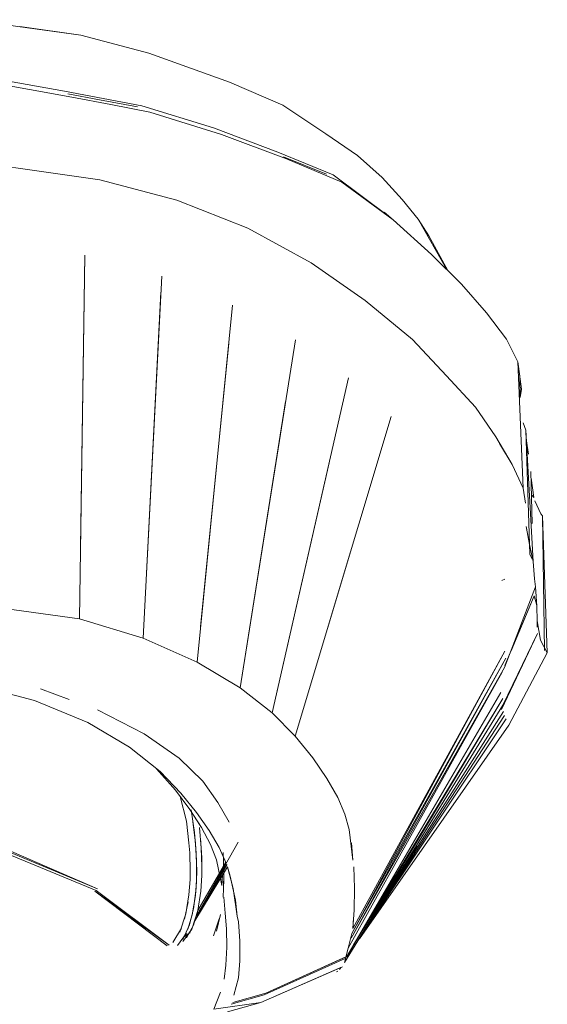
# Model space of a CAD drawing. Units: metres. Extents: x 6.07 to 15.66, y -10.02 to -1.29.
# Drawn here: x 9.32 to 9.36, y -9.42 to -9.35 of the extents above; entities that cross this region are included whole.
import ezdxf

# ---------------------------------------------------------------- set-up
doc = ezdxf.new("R2010")
doc.units = ezdxf.units.M
doc.header["$MEASUREMENT"] = 0

# ---------------------------------------------------------------- blocks, each defined once
blk = doc.blocks.new('2f0124c5-c42e-468c-9a53-365b1f094e4c')
at = {"color": 108, "lineweight": 9, "true_color": 0x00370e}
blk.add_line((9.324676, -9.385818), (9.324986, -9.364975), dxfattribs=at)
blk = doc.blocks.new('0697d516-95c9-436b-b3d4-0ae65563a7c5')
at = {"color": 108, "lineweight": 9, "true_color": 0x00370e}
blk.add_line((9.329344, -9.388146), (9.330404, -9.367618), dxfattribs=at)
blk = doc.blocks.new('85bbce54-c6ad-4b16-a416-45751841fb8e')
at = {"color": 108, "lineweight": 9, "true_color": 0x00370e}
blk.add_line((9.335239, -9.371281), (9.333233, -9.391483), dxfattribs=at)
for points in [[(9.336048, -9.395858), (9.339296, -9.375421), (9.336048, -9.395858), (9.338333, -9.397638), (9.339975, -9.399293), (9.343903, -9.386228)], [(9.336048, -9.395858), (9.338333, -9.397638), (9.34241, -9.379789), (9.338333, -9.397638), (9.339975, -9.399293), (9.341242, -9.40085)]]:
    blk.add_lwpolyline(points, dxfattribs=at)
blk = doc.blocks.new('b46f6f8b-c51a-4360-a6f8-bb14312bc172')
at = {"color": 18, "lineweight": 9, "true_color": 0x000000}
blk.add_line((9.324689, -9.3493), (9.320337, -9.348677), dxfattribs=at)
blk = doc.blocks.new('cd767cb7-d47f-4088-9d29-3393fe4182b7')
at = {"color": 108, "lineweight": 9, "true_color": 0x00370e}
for points in [[(9.329534, -9.350581), (9.324689, -9.3493), (9.329534, -9.350581), (9.335303, -9.352649), (9.339094, -9.354274)], [(9.329534, -9.350581), (9.335303, -9.352649), (9.339094, -9.354274), (9.342171, -9.356324), (9.344421, -9.357871)]]:
    blk.add_lwpolyline(points, dxfattribs=at)
blk = doc.blocks.new('b0b54d94-cd5d-4c44-9c10-29662897c260')
at = {"color": 108, "lineweight": 9, "true_color": 0x00370e}
for points in [[(9.339094, -9.354274), (9.342171, -9.356324), (9.344421, -9.357871)], [(9.343903, -9.386228), (9.339975, -9.399293), (9.341242, -9.40085)]]:
    blk.add_lwpolyline(points, dxfattribs=at)
blk.add_lwpolyline([(9.350867, -9.366088), (9.351851, -9.367064), (9.353638, -9.369107), (9.355054, -9.370983), (9.353638, -9.369107), (9.351851, -9.367064)], close=True, dxfattribs=at)
blk = doc.blocks.new('be423559-cc5d-48a5-b2e7-e934ec8cf58e')
at = {"color": 108, "lineweight": 9, "true_color": 0x00370e}
for points in [[(9.342242, -9.402315), (9.341242, -9.40085), (9.342242, -9.402315), (9.343014, -9.403672), (9.343517, -9.404867), (9.343843, -9.405948)], [(9.342242, -9.402315), (9.343014, -9.403672), (9.343517, -9.404867), (9.343843, -9.405948), (9.3441, -9.408139), (9.34401, -9.406899)]]:
    blk.add_lwpolyline(points, dxfattribs=at)
blk = doc.blocks.new('b6bec4ef-e008-4f46-bc7d-3337f6377847')
at = {"color": 108, "lineweight": 9, "true_color": 0x00370e}
blk.add_lwpolyline([(9.3332, -9.405676), (9.332467, -9.404519), (9.331446, -9.403139), (9.332467, -9.404519)], close=True, dxfattribs=at)
blk = doc.blocks.new('8230d8c0-a208-45bb-a7ff-14419eecf594')
at = {"color": 108, "lineweight": 9, "true_color": 0x00370e}
blk.add_lwpolyline([(9.354569, -9.378418), (9.355452, -9.379907), (9.356253, -9.381595)], dxfattribs=at)
blk = doc.blocks.new('53f96646-0158-43c1-90a8-4a312ca45bfa')
at = {"color": 108, "lineweight": 9, "true_color": 0x00370e}
for points in [[(9.346183, -9.359455), (9.344421, -9.357871), (9.346183, -9.359455), (9.347611, -9.361004), (9.348754, -9.362407)], [(9.348754, -9.362407), (9.349519, -9.363609), (9.348754, -9.362407), (9.347611, -9.361004), (9.346183, -9.359455)]]:
    blk.add_lwpolyline(points, dxfattribs=at)
blk = doc.blocks.new('1bde19bf-de3c-481f-bec1-9335f72bf565')
at = {"color": 250, "lineweight": 9, "true_color": 0x333333}
blk.add_lwpolyline([(9.331768, -9.403609), (9.33222, -9.405362)], close=True, dxfattribs=at)
blk = doc.blocks.new('f346db1f-3a7a-45b1-be97-a1726c803aee')
at = {"color": 108, "lineweight": 9, "true_color": 0x00370e}
for p, q in [((9.335036, -9.408273), (9.335066, -9.408337)), ((9.335101, -9.408453), (9.335117, -9.408509))]:
    blk.add_line(p, q, dxfattribs=at)
blk = doc.blocks.new('aab4e4cc-e3e0-4f45-bb91-ea49597206f9')
at = {"color": 108, "lineweight": 9, "true_color": 0x00370e}
blk.add_lwpolyline([(9.335148, -9.408612), (9.335558, -9.410161), (9.335851, -9.412135), (9.335725, -9.41099), (9.335347, -9.40929)], dxfattribs=at)
blk = doc.blocks.new('ac54e882-352a-4d60-a2bf-394b31297d2d')
at = {"color": 108, "lineweight": 9, "true_color": 0x00370e}
blk.add_line((9.355877, -9.372602), (9.355054, -9.370983), dxfattribs=at)
blk = doc.blocks.new('c98a7bb6-28c9-49e6-814c-456b6d9c5dd6')
at = {"color": 250, "lineweight": 9, "true_color": 0x333333}
blk.add_lwpolyline([(9.332729, -9.411614), (9.332912, -9.410133), (9.332958, -9.40896), (9.332925, -9.407636), (9.332796, -9.406167), (9.332551, -9.404552)], dxfattribs=at)
blk = doc.blocks.new('75647cd3-868d-4d98-99e9-1b1cadb80b36')
at = {"color": 18, "lineweight": 9, "true_color": 0x000000}
blk.add_line((9.349519, -9.363609), (9.350867, -9.366088), dxfattribs=at)
blk = doc.blocks.new('ec58259d-bcbf-4ff6-b32a-33da8b410d50')
at = {"color": 108, "lineweight": 9, "true_color": 0x00370e}
blk.add_line((9.334609, -9.409146), (9.334593, -9.409062), dxfattribs=at)
blk = doc.blocks.new('ca74eed9-1765-4eb7-9879-48a80263db31')
at = {"color": 108, "lineweight": 9, "true_color": 0x00370e}
blk.add_lwpolyline([(9.356135, -9.37454), (9.355877, -9.372602), (9.356011, -9.373617), (9.356042, -9.375145)], close=True, dxfattribs=at)
blk = doc.blocks.new('5c043e5a-96bc-41da-bf24-46e5a273b357')
at = {"color": 108, "lineweight": 9, "true_color": 0x00370e}
blk.add_line((9.334643, -9.409329), (9.334629, -9.409251), dxfattribs=at)
blk = doc.blocks.new('f27f5ccc-33d9-4a92-8177-8bcf49e84f26')
at = {"color": 18, "lineweight": 9, "true_color": 0x000000}
blk.add_line((9.334786, -9.409214), (9.334757, -9.409938), dxfattribs=at)
at = {"color": 108, "lineweight": 9, "true_color": 0x00370e}
blk.add_line((9.334757, -9.409938), (9.334661, -9.409423), dxfattribs=at)
blk = doc.blocks.new('402aa0d9-99ea-481d-86e7-d78e927010dc')
at = {"color": 18, "lineweight": 9, "true_color": 0x000000}
blk.add_line((9.334801, -9.408806), (9.334785, -9.408706), dxfattribs=at)
blk = doc.blocks.new('9619b557-137d-41b7-9f38-228003fa09c9')
at = {"color": 18, "lineweight": 9, "true_color": 0x000000}
blk.add_line((9.334796, -9.408968), (9.334792, -9.409072), dxfattribs=at)
blk = doc.blocks.new('a33be026-ecba-40d6-8b3d-e026393cb720')
at = {"color": 250, "lineweight": 9, "true_color": 0x333333}
blk.add_lwpolyline([(9.333316, -9.407981), (9.33323, -9.406574)], dxfattribs=at)
blk = doc.blocks.new('5e40ccd8-10c7-488e-873c-506d8c05457c')
at = {"color": 250, "lineweight": 9, "true_color": 0x333333}
blk.add_lwpolyline([(9.332407, -9.406899), (9.33222, -9.405362), (9.332407, -9.406899)], dxfattribs=at)
blk = doc.blocks.new('2c8e9b6d-b06b-4664-8194-653576815f58')
at = {"color": 108, "lineweight": 9, "true_color": 0x00370e}
blk.add_lwpolyline([(9.356471, -9.38435), (9.356689, -9.385609)], close=True, dxfattribs=at)
blk = doc.blocks.new('1f48506e-f501-43da-86b9-f5139f369a3f')
at = {"color": 108, "lineweight": 9, "true_color": 0x00370e}
for points in [[(9.334886, -9.410772), (9.334981, -9.411922), (9.335089, -9.413035), (9.335103, -9.414343)], [(9.334886, -9.410772), (9.334981, -9.411922), (9.335089, -9.413035)]]:
    blk.add_lwpolyline(points, dxfattribs=at)
blk = doc.blocks.new('8a969bd1-5ed4-4c0e-921d-3fc3a16688c5')
at = {"color": 108, "lineweight": 9, "true_color": 0x00370e}
for points in [[(9.344161, -9.408608), (9.344212, -9.410147), (9.344182, -9.411701), (9.344087, -9.413013)], [(9.344212, -9.410147), (9.344161, -9.408608)]]:
    blk.add_lwpolyline(points, dxfattribs=at)
blk = doc.blocks.new('7a08ac8d-8349-462c-ad5f-6ee387a210ea')
at = {"color": 108, "lineweight": 9, "true_color": 0x00370e}
blk.add_line((9.335851, -9.412135), (9.335942, -9.41253), dxfattribs=at)
blk = doc.blocks.new('0eb240eb-7205-44ab-9c11-679dd3e459c2')
at = {"color": 250, "lineweight": 9, "true_color": 0x333333}
blk.add_lwpolyline([(9.33248, -9.409524), (9.332488, -9.408284)], dxfattribs=at)
blk = doc.blocks.new('ae8ecd6f-f48c-479f-bce4-a23048009258')
at = {"color": 108, "lineweight": 9, "true_color": 0x00370e}
blk.add_lwpolyline([(9.336033, -9.413915), (9.335942, -9.41253), (9.336033, -9.413915), (9.336027, -9.415332), (9.335943, -9.416527)], dxfattribs=at)
blk = doc.blocks.new('a405a3fe-fb2b-44c8-b825-26dab32272d6')
at = {"color": 108, "lineweight": 9, "true_color": 0x00370e}
blk.add_line((9.356724, -9.386308), (9.356895, -9.386678), dxfattribs=at)
blk = doc.blocks.new('ed1772b2-d1a0-4e8a-b567-f96522a6c664')
at = {"color": 250, "lineweight": 9, "true_color": 0x333333}
blk.add_lwpolyline([(9.333148, -9.405815), (9.333285, -9.407295), (9.333325, -9.408628)], dxfattribs=at)
blk = doc.blocks.new('dc7d2e6f-31a8-429b-b54f-7c98384c86c9')
at = {"color": 108, "lineweight": 9, "true_color": 0x00370e}
blk.add_line((9.334889, -9.408527), (9.334892, -9.408644), dxfattribs=at)
blk.add_lwpolyline([(9.336033, -9.413915), (9.336027, -9.415332), (9.335943, -9.416527)], dxfattribs=at)
blk = doc.blocks.new('f9752e9a-f47c-43ce-bf7a-a5625cc5255b')
at = {"color": 108, "lineweight": 9, "true_color": 0x00370e}
blk.add_line((9.334896, -9.408798), (9.334899, -9.408887), dxfattribs=at)
blk = doc.blocks.new('0336db56-4380-4026-94b3-9f9441cb60f6')
at = {"color": 250, "lineweight": 9, "true_color": 0x333333}
for points in [[(9.332865, -9.410664), (9.332944, -9.409566), (9.332953, -9.408317), (9.332874, -9.406921), (9.332688, -9.405377)], [(9.333314, -9.409239), (9.333241, -9.410347), (9.333027, -9.411728)], [(9.33248, -9.409524), (9.332403, -9.410611)]]:
    blk.add_lwpolyline(points, dxfattribs=at)
blk = doc.blocks.new('800fa967-ac07-4e05-b09a-d7461f3618c1')
at = {"color": 108, "lineweight": 9, "true_color": 0x00370e}
blk.add_line((9.356445, -9.377475), (9.356256, -9.376947), dxfattribs=at)
blk = doc.blocks.new('a77d9b3d-12ce-48a7-b388-58bb1293837a')
at = {"color": 108, "lineweight": 9, "true_color": 0x00370e}
blk.add_lwpolyline([(9.334899, -9.40955), (9.334845, -9.410787)], close=True, dxfattribs=at)
blk = doc.blocks.new('a3d63e59-bd6e-438a-b9bd-7b4215b5178b')
at = {"color": 18, "lineweight": 9, "true_color": 0x000000}
blk.add_line((9.356871, -9.382102), (9.357015, -9.382263), dxfattribs=at)
at = {"color": 108, "lineweight": 9, "true_color": 0x00370e}
blk.add_line((9.357032, -9.389291), (9.357222, -9.38998), dxfattribs=at)
for points in [[(9.356464, -9.378077), (9.356628, -9.379177)], [(9.357224, -9.390099)]]:
    blk.add_lwpolyline(points, close=True, dxfattribs=at)
for points in [[(9.356679, -9.380121)], [(9.357015, -9.382263), (9.356829, -9.380892)], [(9.357015, -9.382263), (9.356829, -9.380892)], [(9.35749, -9.392446), (9.357254, -9.391069)], [(9.357236, -9.391518)], [(9.334795, -9.411473)], [(9.33415, -9.413533), (9.33457, -9.412325)], [(9.34402, -9.41338), (9.343762, -9.414422)], [(9.34402, -9.41338), (9.343762, -9.414422)], [(9.335041, -9.415619), (9.335103, -9.414343)], [(9.335041, -9.415619), (9.334918, -9.416641), (9.335041, -9.415619)], [(9.335943, -9.416527), (9.335609, -9.41777)], [(9.334186, -9.418779), (9.334648, -9.417568)], [(9.335609, -9.41777)], [(9.334541, -9.418113)]]:
    blk.add_lwpolyline(points, dxfattribs=at)
at = {"color": 250, "lineweight": 9, "true_color": 0x333333}
for points in [[(9.333316, -9.407981), (9.333314, -9.409239), (9.333241, -9.410347)], [(9.332183, -9.411968), (9.332403, -9.410611), (9.33248, -9.409524)], [(9.332235, -9.41369), (9.332723, -9.412778), (9.333027, -9.411728), (9.333241, -9.410347)], [(9.332335, -9.413072), (9.332644, -9.412032), (9.332865, -9.410664)], [(9.332342, -9.411102), (9.332088, -9.412348)], [(9.33176, -9.413269), (9.332183, -9.411968)], [(9.332729, -9.411614), (9.332445, -9.412762), (9.33197, -9.413799)], [(9.332608, -9.413057), (9.333027, -9.411728)], [(9.331257, -9.414024), (9.331876, -9.412996)], [(9.332608, -9.413057), (9.331973, -9.413946)], [(9.331386, -9.413885)]]:
    blk.add_lwpolyline(points, dxfattribs=at)
blk = doc.blocks.new('bf509ba8-5fa9-405c-834f-322856a17509')
at = {"color": 250, "lineweight": 9, "true_color": 0x333333}
blk.add_lwpolyline([(9.33197, -9.413799)], dxfattribs=at)
blk = doc.blocks.new('e30ea4a3-046d-4fbd-96ae-35bfd4a7168f')
at = {"color": 108, "lineweight": 9, "true_color": 0x00370e}
blk.add_lwpolyline([(9.33415, -9.413533)], dxfattribs=at)
blk = doc.blocks.new('92bd58d4-2255-46fc-b0e9-90c3eeec76fd')
at = {"color": 250, "lineweight": 9, "true_color": 0x333333}
blk.add_lwpolyline([(9.331839, -9.414026)], dxfattribs=at)
blk = doc.blocks.new('6d24aeb1-e160-4436-87e4-2706673c53e7')
at = {"color": 108, "lineweight": 9, "true_color": 0x00370e}
blk.add_lwpolyline([(9.333522, -9.414149)], dxfattribs=at)
blk = doc.blocks.new('b96f999f-849e-42f4-b3b4-1fd320fb120b')
at = {"color": 108, "lineweight": 9, "true_color": 0x00370e}
for points in [[(9.35749, -9.392446), (9.35797, -9.393345)], [(9.343241, -9.415807)]]:
    blk.add_lwpolyline(points, close=True, dxfattribs=at)
blk = doc.blocks.new('7c51334c-fddb-490f-8f0b-ae3a8269a731')
at = {"color": 108, "lineweight": 9, "true_color": 0x00370e}
blk.add_lwpolyline([(9.357497, -9.383437), (9.357071, -9.38251), (9.357497, -9.383437)], dxfattribs=at)
blk = doc.blocks.new('b80242d7-6255-4122-aba0-3a1d181a0d8c')
at = {"color": 250, "lineweight": 9, "true_color": 0x333333}
blk.add_lwpolyline([(9.331257, -9.414024)], dxfattribs=at)
blk = doc.blocks.new('8888939a-ca9a-460e-b95d-55981f4c59d9')
at = {"color": 108, "lineweight": 9, "true_color": 0x00370e}
blk.add_lwpolyline([(9.355082, -9.387518)], close=True, dxfattribs=at)
at = {"color": 250, "lineweight": 9, "true_color": 0x333333}
for points in [[(9.331579, -9.414226), (9.332218, -9.413348)], [(9.330719, -9.414263)], [(9.331579, -9.414226)]]:
    blk.add_lwpolyline(points, dxfattribs=at)
blk = doc.blocks.new('0c0e9d18-628d-408b-8649-4422b5482bb3')
at = {"color": 18, "lineweight": 9, "true_color": 0x000000}
blk.add_lwpolyline([(9.355222, -9.387412)], dxfattribs=at)
blk = doc.blocks.new('742d945d-628f-4f37-9eb4-2fa5758fb637')
at = {"color": 18, "lineweight": 9, "true_color": 0x000000}
blk.add_lwpolyline([(9.355379, -9.387027)], dxfattribs=at)
blk = doc.blocks.new('03b1d176-b438-434d-905b-d4c481644701')
at = {"color": 108, "lineweight": 9, "true_color": 0x00370e}
blk.add_line((9.357632, -9.383579), (9.357497, -9.383437), dxfattribs=at)
at = {"color": 18, "lineweight": 9, "true_color": 0x000000}
blk.add_lwpolyline([(9.357779, -9.393196), (9.357632, -9.383579), (9.35797, -9.393345)], dxfattribs=at)
blk = doc.blocks.new('dfae9e15-a562-4d84-b6dd-e0b1a7a37017')
at = {"color": 18, "lineweight": 9, "true_color": 0x000000}
blk.add_line((9.354722, -9.388201), (9.354941, -9.388101), dxfattribs=at)
blk.add_lwpolyline([(9.35797, -9.393345), (9.355226, -9.398506), (9.344577, -9.413754)], dxfattribs=at)
blk = doc.blocks.new('a29a1d94-6fe9-4099-840f-407563da6b10')
at = {"color": 18, "lineweight": 9, "true_color": 0x000000}
blk.add_lwpolyline([(9.330992, -9.414207), (9.325697, -9.410345), (9.330858, -9.414252)], dxfattribs=at)
blk = doc.blocks.new('b543ee7b-f299-4b7d-871b-b331d2ca755f')
at = {"color": 18, "lineweight": 9, "true_color": 0x000000}
blk.add_lwpolyline([(9.343118, -9.415843), (9.337521, -9.418288), (9.335152, -9.41897)], dxfattribs=at)
blk = doc.blocks.new('9b4841fd-baa2-420f-8f75-4b74632f4570')
at = {"color": 18, "lineweight": 9, "true_color": 0x000000}
for points in [[(9.302112, -9.40825), (9.313415, -9.407513), (9.319663, -9.40772), (9.313415, -9.407397), (9.319619, -9.407749), (9.325785, -9.410294)], [(9.325785, -9.410294), (9.330992, -9.414207)]]:
    blk.add_lwpolyline(points, dxfattribs=at)
blk = doc.blocks.new('8609cde3-be97-4522-a4df-6656cc259145')
at = {"color": 250, "lineweight": 9, "true_color": 0x333333}
blk.add_lwpolyline([(9.331386, -9.413885)], dxfattribs=at)
blk = doc.blocks.new('b777f490-78b7-40ae-8b49-daac0d47b6a4')
at = {"color": 18, "lineweight": 9, "true_color": 0x000000}
blk.add_lwpolyline([(9.354699, -9.397382), (9.357262, -9.391965), (9.354803, -9.397091), (9.346354, -9.410801), (9.348651, -9.407108)], dxfattribs=at)
blk.add_lwpolyline([(9.313415, -9.407142), (9.319752, -9.407532), (9.325876, -9.410179), (9.319709, -9.407606)], close=True, dxfattribs=at)
at = {"color": 108, "lineweight": 9, "true_color": 0x00370e}
blk.add_lwpolyline([(9.334656, -9.412021), (9.334373, -9.413198)], dxfattribs=at)
blk = doc.blocks.new('6d416b18-2d53-4973-9d8c-86876479d8fe')
at = {"color": 18, "lineweight": 9, "true_color": 0x000000}
blk.add_line((9.332487, -9.413302), (9.332096, -9.41359), dxfattribs=at)
blk.add_lwpolyline([(9.344143, -9.414181), (9.35479, -9.396601), (9.344471, -9.413813)], dxfattribs=at)
blk = doc.blocks.new('031de352-1110-4caa-8e63-b15e53e75b78')
at = {"color": 18, "lineweight": 9, "true_color": 0x000000}
blk.add_lwpolyline([(9.335413, -9.418419), (9.337773, -9.417736), (9.34356, -9.415144)], dxfattribs=at)
blk = doc.blocks.new('85a13c49-c8f9-4ab7-832c-229a77f5b1fe')
at = {"color": 108, "lineweight": 9, "true_color": 0x00370e}
blk.add_line((9.357236, -9.391518), (9.357254, -9.391069), dxfattribs=at)
blk = doc.blocks.new('8f47ea38-e219-4694-b261-37d2653ecf45')
at = {"color": 18, "lineweight": 9, "true_color": 0x000000}
blk.add_lwpolyline([(9.343635, -9.415016), (9.337894, -9.417617), (9.335541, -9.418302)], dxfattribs=at)
blk = doc.blocks.new('417b5a60-4aee-4422-a2fe-39365b887452')
at = {"color": 18, "lineweight": 9, "true_color": 0x000000}
for points in [[(9.354748, -9.394722), (9.343762, -9.414422)], [(9.335148, -9.408612), (9.332832, -9.412463), (9.335117, -9.408509)]]:
    blk.add_lwpolyline(points, dxfattribs=at)
blk = doc.blocks.new('db69ca01-b1a6-40c3-af03-35e2d7a0855c')
at = {"color": 18, "lineweight": 9, "true_color": 0x000000}
blk.add_line((9.356794, -9.380407), (9.356894, -9.38413), dxfattribs=at)
blk.add_lwpolyline([(9.335101, -9.408453), (9.332934, -9.412114), (9.335905, -9.406848)], dxfattribs=at)
blk = doc.blocks.new('32342acd-b8ec-4910-b1bd-de071f10df24')
at = {"color": 18, "lineweight": 9, "true_color": 0x000000}
blk.add_lwpolyline([(9.354946, -9.394251), (9.357032, -9.389291), (9.355384, -9.393209)], dxfattribs=at)
blk = doc.blocks.new('a3f83b99-b946-41e9-ac7f-95ff88903b6a')
at = {"color": 18, "lineweight": 9, "true_color": 0x000000}
blk.add_line((9.333027, -9.411728), (9.335036, -9.408273), dxfattribs=at)
blk = doc.blocks.new('bdda4aca-7303-4eff-b61c-41cf1b403b53')
at = {"color": 18, "lineweight": 9, "true_color": 0x000000}
blk.add_lwpolyline([(9.34402, -9.41338), (9.355014, -9.393742), (9.34397, -9.413703), (9.354752, -9.394714)], dxfattribs=at)
blk = doc.blocks.new('0c8dd5c9-6fa8-4990-8de5-06a2f717b9d3')
at = {"color": 18, "lineweight": 9, "true_color": 0x000000}
blk.add_lwpolyline([(9.344087, -9.413013), (9.354938, -9.393236), (9.34402, -9.41338)], dxfattribs=at)
blk = doc.blocks.new('a586afdf-3400-41db-9eae-072c7f1ce47d')
at = {"color": 108, "lineweight": 9, "true_color": 0x00370e}
blk.add_line((9.344087, -9.413013), (9.344141, -9.412252), dxfattribs=at)
blk = doc.blocks.new('810c515e-ec08-4bc7-a983-c16ca8a85198')
at = {"color": 108, "lineweight": 9, "true_color": 0x00370e}
blk.add_lwpolyline([(9.344212, -9.410147), (9.344182, -9.411701)], dxfattribs=at)
blk = doc.blocks.new('fcce1676-f4ff-403d-8650-382ef38f9224')
at = {"color": 18, "lineweight": 9, "true_color": 0x000000}
blk.add_lwpolyline([(9.356562, -9.379579), (9.356445, -9.377475), (9.356724, -9.386308)], dxfattribs=at)
blk = doc.blocks.new('097c0c4c-2b14-4cd0-8096-e25471d0d68b')
at = {"color": 250, "lineweight": 9, "true_color": 0x333333}
blk.add_lwpolyline([(9.332461, -9.407608), (9.332495, -9.408921)], dxfattribs=at)
blk = doc.blocks.new('ae972256-4206-4b43-a460-8d81e10f520a')
at = {"color": 250, "lineweight": 9, "true_color": 0x333333}
blk.add_line((9.332407, -9.406899), (9.332461, -9.407608), dxfattribs=at)
blk = doc.blocks.new('2e2396f8-b8d5-4e41-b79c-def9f3fa87de')
at = {"color": 108, "lineweight": 9, "true_color": 0x00370e}
blk.add_line((9.335148, -9.408612), (9.335347, -9.40929), dxfattribs=at)
blk = doc.blocks.new('f5619c04-7043-446a-b7e2-398aa20eb13b')
at = {"color": 108, "lineweight": 9, "true_color": 0x00370e}
blk.add_lwpolyline([(9.354569, -9.378418), (9.355452, -9.379907), (9.356253, -9.381595)], dxfattribs=at)
blk = doc.blocks.new('606e665c-4166-4a97-9807-8f0962f1114e')
at = {"color": 18, "lineweight": 9, "true_color": 0x000000}
blk.add_line((9.355877, -9.372602), (9.356253, -9.381595), dxfattribs=at)
blk = doc.blocks.new('e4a5d14e-d8d2-4860-9876-a3c31c9ee346')
at = {"color": 18, "lineweight": 9, "true_color": 0x000000}
for p, q in [((9.324689, -9.3493), (9.320337, -9.348677)), ((9.349519, -9.363609), (9.350867, -9.366088)), ((9.334786, -9.409214), (9.334757, -9.409938)), ((9.334801, -9.408806), (9.334785, -9.408706)), ((9.334796, -9.408968), (9.334792, -9.409072))]:
    blk.add_line(p, q, dxfattribs=at)
at = {"color": 108, "lineweight": 9, "true_color": 0x00370e}
for p, q in [((9.329344, -9.388146), (9.330404, -9.367618)), ((9.333233, -9.391483), (9.335239, -9.371281)), ((9.355877, -9.372602), (9.355054, -9.370983)), ((9.356445, -9.377475), (9.356256, -9.376947)), ((9.356895, -9.386678), (9.356724, -9.386308)), ((9.334892, -9.408644), (9.334889, -9.408527)), ((9.335036, -9.408273), (9.335066, -9.408337)), ((9.335101, -9.408453), (9.335117, -9.408509)), ((9.334593, -9.409062), (9.334609, -9.409146)), ((9.334629, -9.409251), (9.334643, -9.409329)), ((9.334899, -9.408887), (9.334896, -9.408798)), ((9.335851, -9.412135), (9.335942, -9.41253))]:
    blk.add_line(p, q, dxfattribs=at)
for points in [[(9.322097, -9.348934), (9.319506, -9.348568), (9.31388, -9.348188), (9.308115, -9.348333), (9.302347, -9.348418), (9.296502, -9.348614), (9.290648, -9.349026), (9.091184, -9.364264), (9.086105, -9.364662), (9.081028, -9.365068), (9.075944, -9.365479)], [(9.322097, -9.348934), (9.324689, -9.3493), (9.329534, -9.350581), (9.335303, -9.352649), (9.339094, -9.354274)], [(9.324689, -9.3493), (9.329534, -9.350581), (9.335303, -9.352649), (9.339094, -9.354274), (9.342171, -9.356324), (9.344421, -9.357871)], [(9.339094, -9.354274), (9.342171, -9.356324), (9.344421, -9.357871)], [(9.346183, -9.359455), (9.344421, -9.357871), (9.346183, -9.359455), (9.347611, -9.361004), (9.348754, -9.362407)], [(9.353638, -9.369107), (9.351851, -9.367064), (9.349702, -9.364933), (9.346977, -9.36246), (9.343318, -9.359777), (9.339358, -9.35812)], [(9.348754, -9.362407), (9.349519, -9.363609), (9.348754, -9.362407), (9.347611, -9.361004), (9.346183, -9.359455)], [(9.316956, -9.364378), (9.316315, -9.389172), (9.316808, -9.390067), (9.31925, -9.390178), (9.324601, -9.390918), (9.324986, -9.364975), (9.324676, -9.385818)], [(9.350867, -9.366088), (9.351851, -9.367064), (9.353638, -9.369107), (9.355054, -9.370983), (9.353638, -9.369107)], [(9.335511, -9.368544), (9.332981, -9.394022), (9.336048, -9.395858), (9.338333, -9.397638), (9.339975, -9.399293), (9.343903, -9.386228)], [(9.339296, -9.375421), (9.336048, -9.395858), (9.338333, -9.397638), (9.34241, -9.379789)], [(9.346828, -9.376495), (9.339975, -9.399293), (9.341242, -9.40085)], [(9.354569, -9.378418), (9.355452, -9.379907), (9.356253, -9.381595)], [(9.356582, -9.383636)], [(9.356471, -9.38435), (9.356692, -9.385622), (9.356964, -9.386825), (9.357066, -9.388065)], [(9.342242, -9.402315), (9.341242, -9.40085), (9.342242, -9.402315), (9.343014, -9.403672), (9.343517, -9.404867), (9.343843, -9.405948)], [(9.342242, -9.402315), (9.343014, -9.403672), (9.343517, -9.404867), (9.343843, -9.405948), (9.3441, -9.408139), (9.34401, -9.406899)], [(9.3332, -9.405676), (9.332467, -9.404519), (9.331446, -9.403139)], [(9.333935, -9.407034), (9.334375, -9.408126), (9.334757, -9.409938)], [(9.334841, -9.407594), (9.3349, -9.408937), (9.33488, -9.410314)], [(9.335148, -9.408612), (9.335558, -9.410161), (9.335851, -9.412135), (9.335725, -9.41099), (9.335347, -9.40929)], [(9.344161, -9.408608), (9.344212, -9.410147), (9.344182, -9.411701), (9.344087, -9.413013)], [(9.344212, -9.410147), (9.344161, -9.408608)], [(9.33488, -9.410314), (9.3349, -9.409024)], [(9.334886, -9.410772), (9.334981, -9.411922), (9.335089, -9.413035), (9.335103, -9.414343)], [(9.334886, -9.410772), (9.334981, -9.411922), (9.335089, -9.413035)], [(9.336033, -9.413915), (9.335942, -9.41253), (9.336033, -9.413915), (9.336027, -9.415332), (9.335943, -9.416527)], [(9.336033, -9.413915), (9.336027, -9.415332), (9.335943, -9.416527)], [(9.335041, -9.415619), (9.335103, -9.414343)], [(9.335041, -9.415619), (9.334918, -9.416641), (9.335041, -9.415619)]]:
    blk.add_lwpolyline(points, dxfattribs=at)
for points in [[(9.356135, -9.37454), (9.355877, -9.372602), (9.356011, -9.373617), (9.356042, -9.375145)], [(9.356464, -9.378077), (9.356628, -9.379177)]]:
    blk.add_lwpolyline(points, close=True, dxfattribs=at)
at = {"color": 250, "lineweight": 9, "true_color": 0x333333}
blk.add_lwpolyline([(9.331768, -9.403609), (9.33222, -9.405362)], close=True, dxfattribs=at)
for points in [[(9.332729, -9.411614), (9.332912, -9.410133), (9.332958, -9.40896), (9.332925, -9.407636), (9.332796, -9.406167), (9.332551, -9.404552)], [(9.332407, -9.406899), (9.33222, -9.405362), (9.332407, -9.406899)], [(9.332865, -9.410664), (9.332944, -9.409566), (9.332953, -9.408317), (9.332874, -9.406921), (9.332688, -9.405377)], [(9.333148, -9.405815), (9.333285, -9.407295), (9.333325, -9.408628)], [(9.333316, -9.407981), (9.33323, -9.406574)], [(9.33248, -9.409524), (9.332488, -9.408284)], [(9.333316, -9.407981), (9.333314, -9.409239), (9.333241, -9.410347)], [(9.333314, -9.409239), (9.333241, -9.410347), (9.333027, -9.411728)], [(9.33248, -9.409524), (9.332403, -9.410611)], [(9.332235, -9.41369), (9.332723, -9.412778), (9.333027, -9.411728), (9.333241, -9.410347)], [(9.332335, -9.413072), (9.332644, -9.412032), (9.332865, -9.410664)]]:
    blk.add_lwpolyline(points, dxfattribs=at)
blk = doc.blocks.new('8f82ebeb-7864-4be6-bbc1-6650097f7247')
at = {"color": 108, "lineweight": 9, "true_color": 0x00370e}
blk.add_lwpolyline([(9.34402, -9.41338), (9.343762, -9.414422)], dxfattribs=at)
blk.add_lwpolyline([(9.34402, -9.41338), (9.343762, -9.414422)], dxfattribs=at)
blk = doc.blocks.new('d7a3dcfe-b89f-4c20-aee1-3108e76bbb26')
at = {"color": 108, "lineweight": 9, "true_color": 0x00370e}
blk.add_line((9.357032, -9.389291), (9.357222, -9.38998), dxfattribs=at)
at = {"color": 250, "lineweight": 9, "true_color": 0x333333}
blk.add_lwpolyline([(9.332183, -9.411968), (9.332403, -9.410611), (9.33248, -9.409524)], dxfattribs=at)
at = {"color": 108, "lineweight": 9, "true_color": 0x00370e}
for points in [[(9.334795, -9.411473)], [(9.33415, -9.413533), (9.33457, -9.412325)], [(9.335943, -9.416527), (9.335609, -9.41777)]]:
    blk.add_lwpolyline(points, dxfattribs=at)
blk = doc.blocks.new('3eb99f5d-e9a4-46e2-8229-5a8af4e4c718')
at = {"color": 108, "lineweight": 9, "true_color": 0x00370e}
blk.add_lwpolyline([(9.357015, -9.382263), (9.356829, -9.380892)], dxfattribs=at)
blk = doc.blocks.new('69008d9c-bfbe-4f72-8cae-f96f03c69ab3')
at = {"color": 108, "lineweight": 9, "true_color": 0x00370e}
blk.add_lwpolyline([(9.357224, -9.390099)], dxfattribs=at)
blk = doc.blocks.new('f2f37bf5-875c-4777-b968-0f7994f9d56a')
at = {"color": 250, "lineweight": 9, "true_color": 0x333333}
blk.add_lwpolyline([(9.332342, -9.411102), (9.332088, -9.412348)], dxfattribs=at)
blk = doc.blocks.new('d03983a1-5bfa-441e-a6c8-710a2b00528c')
at = {"color": 108, "lineweight": 9, "true_color": 0x00370e}
for points in [[(9.356679, -9.380121)], [(9.357015, -9.382263), (9.356829, -9.380892)], [(9.35749, -9.392446), (9.357254, -9.391069)], [(9.343496, -9.415439), (9.343762, -9.414422)], [(9.334186, -9.418779), (9.334648, -9.417568)], [(9.335609, -9.41777)], [(9.334541, -9.418113)]]:
    blk.add_lwpolyline(points, dxfattribs=at)
at = {"color": 250, "lineweight": 9, "true_color": 0x333333}
for points in [[(9.332608, -9.413057), (9.333027, -9.411728)], [(9.331257, -9.414024), (9.331876, -9.412996)]]:
    blk.add_lwpolyline(points, dxfattribs=at)
blk = doc.blocks.new('1d5edf30-d118-43fb-a4a0-30869c396fb1')
at = {"color": 108, "lineweight": 9, "true_color": 0x00370e}
blk.add_lwpolyline([(9.357236, -9.391518)], dxfattribs=at)
blk = doc.blocks.new('3aa30234-281c-4c8b-ab9a-7aeb1f0a11c7')
at = {"color": 250, "lineweight": 9, "true_color": 0x333333}
for points in [[(9.33176, -9.413269), (9.332183, -9.411968)], [(9.332729, -9.411614), (9.332445, -9.412762), (9.33197, -9.413799)], [(9.332608, -9.413057), (9.331973, -9.413946)], [(9.331386, -9.413885)]]:
    blk.add_lwpolyline(points, dxfattribs=at)
blk = doc.blocks.new('2206dfc9-8ab6-45fb-b357-52a67339a3bb')
at = {"color": 18, "lineweight": 9, "true_color": 0x000000}
blk.add_line((9.356871, -9.382102), (9.357015, -9.382263), dxfattribs=at)
blk = doc.blocks.new('5bed751e-73f3-4535-bfdc-41965a3d5766')
at = {"color": 108, "lineweight": 9, "true_color": 0x00370e}
blk.add_lwpolyline([(9.33415, -9.413533)], dxfattribs=at)
at = {"color": 250, "lineweight": 9, "true_color": 0x333333}
blk.add_lwpolyline([(9.33197, -9.413799)], dxfattribs=at)
blk = doc.blocks.new('7373729f-7d19-4d84-b976-34a70e01f696')
at = {"color": 108, "lineweight": 9, "true_color": 0x00370e}
blk.add_lwpolyline([(9.343134, -9.415948)], dxfattribs=at)
blk = doc.blocks.new('c3802bc4-bff7-4538-af3c-caf7ca96a533')
at = {"color": 250, "lineweight": 9, "true_color": 0x333333}
blk.add_lwpolyline([(9.331839, -9.414026)], dxfattribs=at)
blk = doc.blocks.new('dbff44f2-d94a-4040-b87a-3942eb3aab1f')
at = {"color": 108, "lineweight": 9, "true_color": 0x00370e}
blk.add_lwpolyline([(9.333522, -9.414149)], dxfattribs=at)
blk = doc.blocks.new('b98c6afb-9d56-40c4-b845-eca11bbf5958')
at = {"color": 108, "lineweight": 9, "true_color": 0x00370e}
blk.add_lwpolyline([(9.35749, -9.392446), (9.35797, -9.393345)], close=True, dxfattribs=at)
blk = doc.blocks.new('30d29468-418f-4be0-af8f-8ff860607ee6')
at = {"color": 108, "lineweight": 9, "true_color": 0x00370e}
blk.add_lwpolyline([(9.357497, -9.383437), (9.357071, -9.38251), (9.357497, -9.383437)], dxfattribs=at)
blk = doc.blocks.new('3b1d2188-63c4-43e0-820f-f7e0d19010d5')
at = {"color": 250, "lineweight": 9, "true_color": 0x333333}
blk.add_lwpolyline([(9.331257, -9.414024)], dxfattribs=at)
blk = doc.blocks.new('7c8e4181-e572-4b69-b855-916f8ae3a63c')
at = {"color": 250, "lineweight": 9, "true_color": 0x333333}
for points in [[(9.331579, -9.414226), (9.332218, -9.413348)], [(9.330719, -9.414263)], [(9.331579, -9.414226)]]:
    blk.add_lwpolyline(points, dxfattribs=at)
blk = doc.blocks.new('0c5f5363-fe41-4bcc-b5d5-3682d0aa0cb9')
at = {"color": 108, "lineweight": 9, "true_color": 0x00370e}
blk.add_lwpolyline([(9.355082, -9.387518)], close=True, dxfattribs=at)
blk = doc.blocks.new('ff51940b-18a1-455f-8a79-cdfefe51eec1')
at = {"color": 18, "lineweight": 9, "true_color": 0x000000}
blk.add_lwpolyline([(9.355222, -9.387412)], dxfattribs=at)
blk = doc.blocks.new('93b78bea-4a74-418d-b265-fe886aeb6aee')
at = {"color": 18, "lineweight": 9, "true_color": 0x000000}
blk.add_lwpolyline([(9.355379, -9.387027)], dxfattribs=at)
blk = doc.blocks.new('3d6cb8d4-165b-484a-a51d-71c043152cf8')
at = {"color": 108, "lineweight": 9, "true_color": 0x00370e}
blk.add_line((9.357632, -9.383579), (9.357497, -9.383437), dxfattribs=at)
at = {"color": 18, "lineweight": 9, "true_color": 0x000000}
blk.add_lwpolyline([(9.357779, -9.393196), (9.357632, -9.383579), (9.35797, -9.393345)], dxfattribs=at)
blk = doc.blocks.new('de147593-a844-47ff-9c9b-bfc70663998a')
at = {"color": 18, "lineweight": 9, "true_color": 0x000000}
blk.add_line((9.354722, -9.388201), (9.354941, -9.388101), dxfattribs=at)
blk.add_lwpolyline([(9.35797, -9.393345), (9.355226, -9.398506), (9.344577, -9.413754)], dxfattribs=at)
blk = doc.blocks.new('77223d13-ead1-4e51-a901-c39faa3c815b')
at = {"color": 18, "lineweight": 9, "true_color": 0x000000}
blk.add_lwpolyline([(9.330992, -9.414207), (9.325697, -9.410345), (9.330858, -9.414252)], dxfattribs=at)
blk = doc.blocks.new('b64e628a-48d5-411b-82c8-3be95b43b2b5')
at = {"color": 108, "lineweight": 9, "true_color": 0x00370e}
blk.add_line((9.342927, -9.416116), (9.343026, -9.416051), dxfattribs=at)
at = {"color": 18, "lineweight": 9, "true_color": 0x000000}
blk.add_lwpolyline([(9.343026, -9.416051)], dxfattribs=at)
blk = doc.blocks.new('b93e9a24-acc3-46bd-99e8-cfe59456c96f')
at = {"color": 18, "lineweight": 9, "true_color": 0x000000}
blk.add_line((9.344806, -9.413383), (9.355032, -9.398056), dxfattribs=at)
for points in [[(9.302112, -9.40825), (9.313415, -9.407513), (9.319663, -9.40772), (9.313415, -9.407397), (9.319619, -9.407749), (9.325785, -9.410294)], [(9.325785, -9.410294), (9.330992, -9.414207)]]:
    blk.add_lwpolyline(points, dxfattribs=at)
at = {"color": 108, "lineweight": 9, "true_color": 0x00370e}
blk.add_lwpolyline([(9.343496, -9.415439)], dxfattribs=at)
blk = doc.blocks.new('98395e76-cc98-4b7f-b3b2-ddb4a7c99ae9')
at = {"color": 250, "lineweight": 9, "true_color": 0x333333}
blk.add_lwpolyline([(9.331386, -9.413885)], dxfattribs=at)
blk = doc.blocks.new('425117ae-59d8-4e66-a5a2-ff587b88ae34')
at = {"color": 18, "lineweight": 9, "true_color": 0x000000}
for p, q in [((9.344888, -9.41325), (9.354913, -9.397831)), ((9.343134, -9.415948), (9.343236, -9.415791))]:
    blk.add_line(p, q, dxfattribs=at)
blk = doc.blocks.new('ed1292e9-beeb-4b04-b1fc-f5bddd6f48db')
at = {"color": 108, "lineweight": 9, "true_color": 0x00370e}
for p, q in [((9.336607, -9.363068), (9.331535, -9.361055)), ((9.336048, -9.395858), (9.339994, -9.371029)), ((9.357066, -9.388065), (9.357135, -9.388637)), ((9.324601, -9.390918), (9.329129, -9.392311)), ((9.357236, -9.391518), (9.357254, -9.391069)), ((9.323857, -9.396669), (9.321824, -9.39593)), ((9.344087, -9.413013), (9.344141, -9.412252))]:
    blk.add_line(p, q, dxfattribs=at)
at = {"color": 18, "lineweight": 9, "true_color": 0x000000}
for p, q in [((9.346334, -9.361923), (9.346977, -9.36246)), ((9.348754, -9.362407), (9.350767, -9.365989)), ((9.355877, -9.372602), (9.356253, -9.381595)), ((9.356794, -9.380407), (9.356894, -9.38413)), ((9.35485, -9.397538), (9.345698, -9.41194)), ((9.330356, -9.401816), (9.330084, -9.401623)), ((9.346354, -9.410801), (9.348651, -9.407108)), ((9.333027, -9.411728), (9.335036, -9.408273)), ((9.332487, -9.413302), (9.332096, -9.41359))]:
    blk.add_line(p, q, dxfattribs=at)
at = {"color": 250, "lineweight": 9, "true_color": 0x333333}
blk.add_line((9.332407, -9.406899), (9.332461, -9.407608), dxfattribs=at)
at = {"color": 108, "lineweight": 9, "true_color": 0x00370e}
for points in [[(9.326295, -9.353813), (9.323527, -9.353282), (9.31751, -9.352226), (9.315216, -9.352158)], [(9.315683, -9.352558), (9.317993, -9.352629), (9.324049, -9.353706), (9.326835, -9.354247)], [(9.326019, -9.353902), (9.32376, -9.353471), (9.326025, -9.353895), (9.328741, -9.354414), (9.326025, -9.353895)], [(9.326295, -9.353813), (9.329047, -9.354344), (9.334151, -9.355905), (9.338746, -9.357634), (9.342682, -9.359266)], [(9.326835, -9.354247), (9.329604, -9.354787), (9.334737, -9.356367), (9.339358, -9.35812)], [(9.342223, -9.359213), (9.339155, -9.357959), (9.342227, -9.359211)], [(9.331535, -9.361055), (9.32604, -9.359617), (9.320042, -9.358761), (9.317712, -9.35866)], [(9.346735, -9.362283), (9.342682, -9.359266)], [(9.336607, -9.363068), (9.341126, -9.365524), (9.34497, -9.368211), (9.348362, -9.371006)], [(9.330463, -9.366473), (9.329129, -9.392311), (9.332981, -9.394022)], [(9.356407, -9.382678), (9.356253, -9.381595), (9.355452, -9.379907), (9.35429, -9.377947), (9.352839, -9.375823), (9.350768, -9.373586), (9.348362, -9.371006)], [(9.343795, -9.373724), (9.338333, -9.397638), (9.339975, -9.399293), (9.341242, -9.40085)], [(9.356471, -9.38435), (9.356692, -9.385622)], [(9.357135, -9.388637), (9.357233, -9.39002), (9.357254, -9.391069)], [(9.316744, -9.39553), (9.321374, -9.396755), (9.325181, -9.398322), (9.32817, -9.400092), (9.330356, -9.401816)], [(9.331708, -9.400873), (9.329215, -9.399119), (9.32589, -9.397407)], [(9.335269, -9.40543), (9.334468, -9.404017), (9.333394, -9.402509), (9.331708, -9.400873)], [(9.333935, -9.407034), (9.33329, -9.405818), (9.332467, -9.404519), (9.331446, -9.403139), (9.330084, -9.401623)], [(9.330356, -9.401816), (9.331824, -9.403352), (9.332936, -9.404731), (9.333841, -9.406026), (9.33456, -9.407243), (9.335069, -9.408345)], [(9.344212, -9.410147), (9.344182, -9.411701)], [(9.334656, -9.412021), (9.334373, -9.413198)]]:
    blk.add_lwpolyline(points, dxfattribs=at)
at = {"color": 18, "lineweight": 9, "true_color": 0x000000}
for points in [[(9.356964, -9.386825), (9.356445, -9.377475), (9.356724, -9.386308)], [(9.34402, -9.41338), (9.355014, -9.393742), (9.34397, -9.413703), (9.354926, -9.394408), (9.357135, -9.388638)], [(9.354946, -9.394251), (9.357032, -9.389291)], [(9.344143, -9.414181), (9.35479, -9.396601), (9.343496, -9.415439), (9.354803, -9.397091), (9.357262, -9.391965), (9.354699, -9.397382)], [(9.344087, -9.413013), (9.354938, -9.393236), (9.34402, -9.41338)], [(9.354748, -9.394722), (9.343762, -9.414422)], [(9.354657, -9.396177), (9.343663, -9.415003), (9.337894, -9.417617), (9.335541, -9.418302)], [(9.335101, -9.408453), (9.332934, -9.412114), (9.335905, -9.406848)], [(9.335148, -9.408612), (9.332832, -9.412463), (9.335117, -9.408509)], [(9.335413, -9.418419), (9.337773, -9.417736), (9.34356, -9.415144)], [(9.334186, -9.418779), (9.337521, -9.418288), (9.343347, -9.415743)]]:
    blk.add_lwpolyline(points, dxfattribs=at)
blk.add_lwpolyline([(9.313415, -9.407142), (9.319752, -9.407532), (9.325876, -9.410179), (9.319709, -9.407606)], close=True, dxfattribs=at)
at = {"color": 250, "lineweight": 9, "true_color": 0x333333}
blk.add_lwpolyline([(9.332461, -9.407608), (9.332495, -9.408921)], dxfattribs=at)
blk = doc.blocks.new('fe6eb746-f54b-4c08-8e0f-9d7b6b97f51a')
for name in ['a3d63e59-bd6e-438a-b9bd-7b4215b5178b', 'a77d9b3d-12ce-48a7-b388-58bb1293837a', '0336db56-4380-4026-94b3-9f9441cb60f6', 'b0b54d94-cd5d-4c44-9c10-29662897c260', 'ae8ecd6f-f48c-479f-bce4-a23048009258', 'ed1292e9-beeb-4b04-b1fc-f5bddd6f48db', 'e4a5d14e-d8d2-4860-9876-a3c31c9ee346', '75647cd3-868d-4d98-99e9-1b1cadb80b36', '8f47ea38-e219-4694-b261-37d2653ecf45', 'd7a3dcfe-b89f-4c20-aee1-3108e76bbb26', 'd03983a1-5bfa-441e-a6c8-710a2b00528c', '8230d8c0-a208-45bb-a7ff-14419eecf594', '0c8dd5c9-6fa8-4990-8de5-06a2f717b9d3', 'b777f490-78b7-40ae-8b49-daac0d47b6a4', '69008d9c-bfbe-4f72-8cae-f96f03c69ab3', '8888939a-ca9a-460e-b95d-55981f4c59d9', '7c8e4181-e572-4b69-b855-916f8ae3a63c', 'dfae9e15-a562-4d84-b6dd-e0b1a7a37017', '77223d13-ead1-4e51-a901-c39faa3c815b', '7c51334c-fddb-490f-8f0b-ae3a8269a731', '30d29468-418f-4be0-af8f-8ff860607ee6', '7373729f-7d19-4d84-b976-34a70e01f696', '98395e76-cc98-4b7f-b3b2-ddb4a7c99ae9', '9b4841fd-baa2-420f-8f75-4b74632f4570', 'db69ca01-b1a6-40c3-af03-35e2d7a0855c', '800fa967-ac07-4e05-b09a-d7461f3618c1', '8f82ebeb-7864-4be6-bbc1-6650097f7247', '32342acd-b8ec-4910-b1bd-de071f10df24', 'f9752e9a-f47c-43ce-bf7a-a5625cc5255b', 'be423559-cc5d-48a5-b2e7-e934ec8cf58e', 'b6bec4ef-e008-4f46-bc7d-3337f6377847', 'f346db1f-3a7a-45b1-be97-a1726c803aee', 'ac54e882-352a-4d60-a2bf-394b31297d2d', '5e40ccd8-10c7-488e-873c-506d8c05457c', '8a969bd1-5ed4-4c0e-921d-3fc3a16688c5', 'ca74eed9-1765-4eb7-9879-48a80263db31', '1f48506e-f501-43da-86b9-f5139f369a3f', 'b80242d7-6255-4122-aba0-3a1d181a0d8c', '3b1d2188-63c4-43e0-820f-f7e0d19010d5', 'de147593-a844-47ff-9c9b-bfc70663998a', 'bf509ba8-5fa9-405c-834f-322856a17509', '5bed751e-73f3-4535-bfdc-41965a3d5766', '2206dfc9-8ab6-45fb-b357-52a67339a3bb', '8609cde3-be97-4522-a4df-6656cc259145', '2e2396f8-b8d5-4e41-b79c-def9f3fa87de', 'b46f6f8b-c51a-4360-a6f8-bb14312bc172', 'cd767cb7-d47f-4088-9d29-3393fe4182b7', '53f96646-0158-43c1-90a8-4a312ca45bfa', 'c98a7bb6-28c9-49e6-814c-456b6d9c5dd6', '85bbce54-c6ad-4b16-a416-45751841fb8e', '2f0124c5-c42e-468c-9a53-365b1f094e4c', '0697d516-95c9-436b-b3d4-0ae65563a7c5', '606e665c-4166-4a97-9807-8f0962f1114e', '417b5a60-4aee-4422-a2fe-39365b887452', 'fcce1676-f4ff-403d-8650-382ef38f9224', 'f5619c04-7043-446a-b7e2-398aa20eb13b', 'a29a1d94-6fe9-4099-840f-407563da6b10', '3d6cb8d4-165b-484a-a51d-71c043152cf8', '3eb99f5d-e9a4-46e2-8229-5a8af4e4c718', '6d416b18-2d53-4973-9d8c-86876479d8fe', '0c0e9d18-628d-408b-8649-4422b5482bb3', 'b96f999f-849e-42f4-b3b4-1fd320fb120b', 'b98c6afb-9d56-40c4-b845-eca11bbf5958', '03b1d176-b438-434d-905b-d4c481644701', '2c8e9b6d-b06b-4664-8194-653576815f58', '0eb240eb-7205-44ab-9c11-679dd3e459c2', 'ff51940b-18a1-455f-8a79-cdfefe51eec1', 'a405a3fe-fb2b-44c8-b825-26dab32272d6', '0c5f5363-fe41-4bcc-b5d5-3682d0aa0cb9', '742d945d-628f-4f37-9eb4-2fa5758fb637', '93b78bea-4a74-418d-b265-fe886aeb6aee', '85a13c49-c8f9-4ab7-832c-229a77f5b1fe', '6d24aeb1-e160-4436-87e4-2706673c53e7', 'dbff44f2-d94a-4040-b87a-3942eb3aab1f', '3aa30234-281c-4c8b-ab9a-7aeb1f0a11c7', '1d5edf30-d118-43fb-a4a0-30869c396fb1', 'bdda4aca-7303-4eff-b61c-41cf1b403b53', 'b93e9a24-acc3-46bd-99e8-cfe59456c96f', '425117ae-59d8-4e66-a5a2-ff587b88ae34', '1bde19bf-de3c-481f-bec1-9335f72bf565', 'ed1772b2-d1a0-4e8a-b567-f96522a6c664', 'a33be026-ecba-40d6-8b3d-e026393cb720', 'ae972256-4206-4b43-a460-8d81e10f520a', '097c0c4c-2b14-4cd0-8096-e25471d0d68b', 'a586afdf-3400-41db-9eae-072c7f1ce47d', 'aab4e4cc-e3e0-4f45-bb91-ea49597206f9', 'a3f83b99-b946-41e9-ac7f-95ff88903b6a', 'dc7d2e6f-31a8-429b-b54f-7c98384c86c9', 'ec58259d-bcbf-4ff6-b32a-33da8b410d50', '5c043e5a-96bc-41da-bf24-46e5a273b357', 'f27f5ccc-33d9-4a92-8177-8bcf49e84f26', '402aa0d9-99ea-481d-86e7-d78e927010dc', '9619b557-137d-41b7-9f38-228003fa09c9', '810c515e-ec08-4bc7-a983-c16ca8a85198', 'f2f37bf5-875c-4777-b968-0f7994f9d56a', '7a08ac8d-8349-462c-ad5f-6ee387a210ea', 'e30ea4a3-046d-4fbd-96ae-35bfd4a7168f', '92bd58d4-2255-46fc-b0e9-90c3eeec76fd', 'c3802bc4-bff7-4538-af3c-caf7ca96a533', '031de352-1110-4caa-8e63-b15e53e75b78', 'b543ee7b-f299-4b7d-871b-b331d2ca755f', 'b64e628a-48d5-411b-82c8-3be95b43b2b5']:
    blk.add_blockref(name, (0, 0))

msp = doc.modelspace()

# ---------------------------------------------------------------- block references
msp.add_blockref('fe6eb746-f54b-4c08-8e0f-9d7b6b97f51a', (0, 0))

doc.saveas('drawing.dxf')
